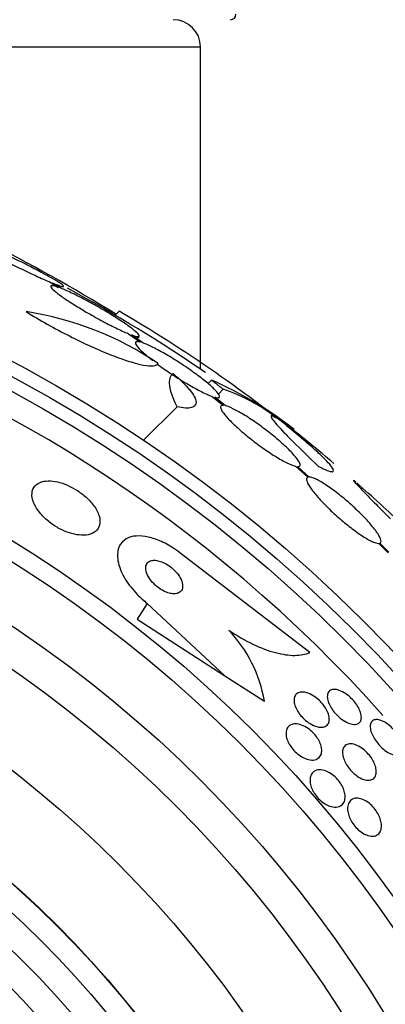
# Model space of a CAD drawing. Units: millimetres. Extents: x 0 to 1407, y 0 to 2077.
# Drawn here: x 1032 to 1038, y 1219 to 1237 of the extents above; entities that cross this region are included whole.
import ezdxf

# ---------------------------------------------------------------- set-up
doc = ezdxf.new("R2010")
doc.units = ezdxf.units.MM
doc.layers.add('DV1_Défaut', color=7, linetype='Continuous')
doc.layers.add('Défaut', color=7, linetype='Continuous')

# ---------------------------------------------------------------- blocks, each defined once
blk = doc.blocks.new('SE')
at = {"layer": 'DV1_Défaut', "color": 7, "linetype": 'Continuous'}
for p, q in [((1002.86, 1236.684), (1034.86, 1236.684)), ((1034.86, 1230.769), (1034.86, 1236.684)), ((1032.081, 1232.375), (1032.253, 1232.27)), ((1032.308, 1232.249), (1032.146, 1232.348)), ((1033.365, 1231.832), (1033.292, 1231.76)), ((1033.54, 1231.418), (1033.758, 1231.264)), ((1033.803, 1231.249), (1033.595, 1231.397)), ((1033.692, 1231.328), (1033.732, 1231.368)), ((1035.063, 1230.567), (1034.998, 1230.502)), ((1035.277, 1230.398), (1035.189, 1230.31)), ((1035.076, 1230.267), (1035.281, 1230.103)), ((1035.316, 1230.096), (1035.12, 1230.253)), ((1034.43, 1230.077), (1033.816, 1229.463)), ((1036.604, 1228.985), (1036.829, 1228.785)), ((1036.853, 1228.788), (1036.638, 1228.98)), ((1038.13, 1227.569), (1038.305, 1227.397)), ((1038.319, 1227.41), (1038.153, 1227.573)), ((1036.869, 1225.564), (1034.479, 1227.397)), ((1033.882, 1226.468), (1033.695, 1226.178)), ((1033.882, 1226.468), (1035.308, 1225.14)), ((1033.695, 1226.178), (1035.308, 1225.14)), ((1035.308, 1225.14), (1036.032, 1224.674))]:
    blk.add_line(p, q, dxfattribs=at)
for radius in [26.834, 26.588, 26.346, 23.976, 23.645, 22.655, 22, 20.5, 18.906, 18.9, 18.5, 18, 15.25, 14.75]:
    blk.add_circle((1018.86, 1207.184), radius, dxfattribs=at)
for centre, radius, start, end in [((1018.86, 1207.184), 37.5, 0, 62.2847), ((1035.41, 1237.284), 0.1, 270, 0), ((1034.36, 1236.684), 0.5, 0, 90), ((1018.86, 1207.184), 25.906, 41.6832, 103.9814), ((1017.013, 1205.452), 30.96, 58.2432, 63.372), ((1018.86, 1207.184), 28.5, 55.6323, 61.5926), ((1030.748, 1225.935), 5.959, 55.9831, 81.2268), ((1020.053, 1209.027), 26.406, 50.6287, 59.7264), ((1032.163, 1223.978), 7.198, 52.1457, 66.2404), ((1034.268, 1227.358), 3.203, 51.8103, 71.6429), ((1024.932, 1214.617), 19.001, 49.3694, 52.7201), ((1018.86, 1207.184), 28.6, 50.784, 51.6214), ((1018.86, 1207.184), 28.6, 46.4216, 48.7255), ((1033.544, 1224.241), 2.526, 9.8725, 43.392), ((1018.86, 1207.184), 17.5, 37.2612, 91.3205)]:
    blk.add_arc(centre, radius, start, end, dxfattribs=at)
for points, knots in [([(1032.146, 1232.348), (1032.162, 1232.341), (1032.178, 1232.335), (1032.192, 1232.33), (1032.249, 1232.307), (1032.292, 1232.292), (1032.318, 1232.286), (1032.343, 1232.281), (1032.353, 1232.283), (1032.346, 1232.293), (1032.339, 1232.303), (1032.318, 1232.321), (1032.283, 1232.344), (1032.248, 1232.367), (1032.2, 1232.397), (1032.142, 1232.43), (1032.083, 1232.465), (1032.012, 1232.504), (1031.935, 1232.545), (1031.854, 1232.589), (1031.766, 1232.635), (1031.675, 1232.681), (1031.58, 1232.729), (1031.481, 1232.779), (1031.385, 1232.825), (1031.286, 1232.873), (1031.188, 1232.919), (1031.098, 1232.959), (1031.009, 1232.999), (1030.926, 1233.035), (1030.858, 1233.063), (1030.812, 1233.081), (1030.772, 1233.097), (1030.74, 1233.108), (1030.698, 1233.122), (1030.668, 1233.13), (1030.654, 1233.131), (1030.639, 1233.131), (1030.64, 1233.124), (1030.656, 1233.109), (1030.671, 1233.095), (1030.701, 1233.074), (1030.744, 1233.047), (1030.786, 1233.021), (1030.842, 1232.988), (1030.906, 1232.952), (1030.972, 1232.915), (1031.05, 1232.874), (1031.131, 1232.831), (1031.217, 1232.786), (1031.31, 1232.738), (1031.404, 1232.692), (1031.502, 1232.643), (1031.602, 1232.594), (1031.698, 1232.549), (1031.796, 1232.502), (1031.891, 1232.459), (1031.975, 1232.421), (1032.012, 1232.405), (1032.048, 1232.389), (1032.081, 1232.375)], [0, 0, 0, 0, 0.014264, 0.014264, 0.014264, 0.070516, 0.070516, 0.070516, 0.123623, 0.123623, 0.123623, 0.174494, 0.174494, 0.174494, 0.224857, 0.224857, 0.224857, 0.276456, 0.276456, 0.276456, 0.330533, 0.330533, 0.330533, 0.387465, 0.387465, 0.387465, 0.446484, 0.446484, 0.446484, 0.50573, 0.50573, 0.50573, 0.545252, 0.545252, 0.545252, 0.59673, 0.59673, 0.59673, 0.648299, 0.648299, 0.648299, 0.698715, 0.698715, 0.698715, 0.749196, 0.749196, 0.749196, 0.801456, 0.801456, 0.801456, 0.856522, 0.856522, 0.856522, 0.91437, 0.91437, 0.91437, 0.973746, 0.973746, 0.973746, 1, 1, 1, 1]), ([(1032.253, 1232.27), (1032.202, 1232.288), (1032.163, 1232.299), (1032.139, 1232.3), (1032.115, 1232.302), (1032.106, 1232.295), (1032.112, 1232.279), (1032.118, 1232.264), (1032.14, 1232.24), (1032.174, 1232.21), (1032.208, 1232.18), (1032.256, 1232.143), (1032.313, 1232.102), (1032.371, 1232.061), (1032.44, 1232.015), (1032.515, 1231.968), (1032.592, 1231.919), (1032.677, 1231.867), (1032.764, 1231.817), (1032.853, 1231.765), (1032.947, 1231.712), (1033.037, 1231.663), (1033.129, 1231.613), (1033.221, 1231.566), (1033.304, 1231.525), (1033.388, 1231.484), (1033.465, 1231.449), (1033.529, 1231.423), (1033.533, 1231.421), (1033.537, 1231.42), (1033.54, 1231.418)], [0, 0, 0, 0, 0.109455, 0.109455, 0.109455, 0.21921, 0.21921, 0.21921, 0.325956, 0.325956, 0.325956, 0.430572, 0.430572, 0.430572, 0.53598, 0.53598, 0.53598, 0.644654, 0.644654, 0.644654, 0.757785, 0.757785, 0.757785, 0.87478, 0.87478, 0.87478, 0.993264, 0.993264, 0.993264, 1, 1, 1, 1]), ([(1033.595, 1231.397), (1033.646, 1231.378), (1033.684, 1231.368), (1033.708, 1231.366), (1033.732, 1231.364), (1033.741, 1231.371), (1033.735, 1231.387), (1033.729, 1231.402), (1033.707, 1231.426), (1033.673, 1231.456), (1033.639, 1231.486), (1033.591, 1231.523), (1033.533, 1231.564), (1033.476, 1231.605), (1033.407, 1231.651), (1033.332, 1231.699), (1033.255, 1231.748), (1033.17, 1231.8), (1033.084, 1231.85), (1032.994, 1231.903), (1032.901, 1231.956), (1032.811, 1232.004), (1032.719, 1232.054), (1032.627, 1232.101), (1032.544, 1232.142), (1032.46, 1232.183), (1032.383, 1232.218), (1032.319, 1232.244), (1032.315, 1232.246), (1032.312, 1232.247), (1032.308, 1232.249)], [0, 0, 0, 0, 0.109417, 0.109417, 0.109417, 0.219125, 0.219125, 0.219125, 0.325942, 0.325942, 0.325942, 0.430734, 0.430734, 0.430734, 0.536278, 0.536278, 0.536278, 0.644949, 0.644949, 0.644949, 0.757955, 0.757955, 0.757955, 0.874829, 0.874829, 0.874829, 0.993339, 0.993339, 0.993339, 1, 1, 1, 1]), ([(1031.657, 1231.824), (1031.783, 1231.746), (1031.913, 1231.669), (1032.183, 1231.518), (1032.32, 1231.446), (1032.59, 1231.309), (1032.726, 1231.243), (1032.985, 1231.126), (1033.108, 1231.074), (1033.345, 1230.981), (1033.453, 1230.942), (1033.65, 1230.88), (1033.739, 1230.857), (1033.961, 1230.816), (1034.057, 1230.825), (1034.081, 1230.874)], [0, 0, 0, 0, 0.125, 0.125, 0.25, 0.25, 0.375, 0.375, 0.5, 0.5, 0.625, 0.625, 0.75, 0.75, 1, 1, 1, 1]), ([(1033.758, 1231.264), (1033.717, 1231.275), (1033.689, 1231.276), (1033.675, 1231.268), (1033.661, 1231.26), (1033.662, 1231.242), (1033.678, 1231.216), (1033.693, 1231.189), (1033.723, 1231.154), (1033.765, 1231.113), (1033.806, 1231.072), (1033.86, 1231.024), (1033.923, 1230.974), (1033.942, 1230.958), (1033.962, 1230.942), (1033.983, 1230.926)], [0, 0, 0, 0, 0.235752, 0.235752, 0.235752, 0.472026, 0.472026, 0.472026, 0.703224, 0.703224, 0.703224, 0.930008, 0.930008, 0.930008, 1, 1, 1, 1]), ([(1035.12, 1230.253), (1035.16, 1230.243), (1035.187, 1230.241), (1035.2, 1230.25), (1035.213, 1230.258), (1035.211, 1230.277), (1035.195, 1230.304), (1035.179, 1230.33), (1035.148, 1230.366), (1035.106, 1230.408), (1035.064, 1230.449), (1035.009, 1230.497), (1034.946, 1230.548), (1034.883, 1230.599), (1034.81, 1230.654), (1034.733, 1230.709), (1034.655, 1230.765), (1034.571, 1230.823), (1034.487, 1230.878), (1034.402, 1230.934), (1034.314, 1230.988), (1034.231, 1231.036), (1034.147, 1231.085), (1034.065, 1231.13), (1033.993, 1231.166), (1033.921, 1231.202), (1033.856, 1231.231), (1033.804, 1231.249), (1033.804, 1231.249), (1033.803, 1231.249), (1033.803, 1231.249)], [0, 0, 0, 0, 0.111048, 0.111048, 0.111048, 0.222336, 0.222336, 0.222336, 0.331316, 0.331316, 0.331316, 0.438344, 0.438344, 0.438344, 0.545443, 0.545443, 0.545443, 0.654526, 0.654526, 0.654526, 0.766724, 0.766724, 0.766724, 0.881943, 0.881943, 0.881943, 0.998766, 0.998766, 0.998766, 1, 1, 1, 1]), ([(1034.066, 1230.863), (1034.088, 1230.846), (1034.111, 1230.83), (1034.134, 1230.813), (1034.212, 1230.757), (1034.296, 1230.699), (1034.38, 1230.645), (1034.466, 1230.589), (1034.554, 1230.535), (1034.637, 1230.486), (1034.722, 1230.437), (1034.804, 1230.392), (1034.876, 1230.356), (1034.949, 1230.319), (1035.014, 1230.29), (1035.066, 1230.271), (1035.069, 1230.27), (1035.073, 1230.268), (1035.076, 1230.267)], [0, 0, 0, 0, 0.0659657, 0.0659657, 0.0659657, 0.2870702, 0.2870702, 0.2870702, 0.5146409, 0.5146409, 0.5146409, 0.7484174, 0.7484174, 0.7484174, 0.9853985, 0.9853985, 0.9853985, 1, 1, 1, 1]), ([(1034.43, 1230.077), (1034.352, 1230.235), (1034.307, 1230.364), (1034.282, 1230.569), (1034.302, 1230.645), (1034.355, 1230.69)], [0, 0, 0, 0, 0.5, 0.5, 1, 1, 1, 1]), ([(1034.355, 1230.69), (1034.42, 1230.634), (1034.478, 1230.581), (1034.581, 1230.48), (1034.625, 1230.431), (1034.698, 1230.342), (1034.726, 1230.302), (1034.765, 1230.228), (1034.776, 1230.195), (1034.784, 1230.113), (1034.754, 1230.077), (1034.635, 1230.047), (1034.545, 1230.052), (1034.43, 1230.077)], [0, 0, 0, 0, 0.125, 0.125, 0.25, 0.25, 0.375, 0.375, 0.5, 0.5, 0.75, 0.75, 1, 1, 1, 1]), ([(1035.281, 1230.103), (1035.251, 1230.105), (1035.233, 1230.097), (1035.229, 1230.079), (1035.226, 1230.06), (1035.236, 1230.031), (1035.26, 1229.993), (1035.284, 1229.956), (1035.322, 1229.909), (1035.37, 1229.857), (1035.418, 1229.806), (1035.477, 1229.748), (1035.543, 1229.688), (1035.608, 1229.629), (1035.683, 1229.566), (1035.759, 1229.505), (1035.836, 1229.444), (1035.917, 1229.382), (1035.997, 1229.326), (1036.078, 1229.268), (1036.159, 1229.214), (1036.233, 1229.168), (1036.309, 1229.121), (1036.381, 1229.08), (1036.442, 1229.049), (1036.505, 1229.018), (1036.558, 1228.997), (1036.598, 1228.987), (1036.6, 1228.986), (1036.602, 1228.985), (1036.604, 1228.985)], [0, 0, 0, 0, 0.111579, 0.111579, 0.111579, 0.223359, 0.223359, 0.223359, 0.333281, 0.333281, 0.333281, 0.441153, 0.441153, 0.441153, 0.548351, 0.548351, 0.548351, 0.656486, 0.656486, 0.656486, 0.766747, 0.766747, 0.766747, 0.879446, 0.879446, 0.879446, 0.993854, 0.993854, 0.993854, 1, 1, 1, 1]), ([(1036.638, 1228.98), (1036.667, 1228.978), (1036.684, 1228.986), (1036.687, 1229.005), (1036.689, 1229.025), (1036.678, 1229.054), (1036.652, 1229.093), (1036.628, 1229.131), (1036.589, 1229.178), (1036.54, 1229.23), (1036.492, 1229.282), (1036.432, 1229.34), (1036.365, 1229.4), (1036.299, 1229.459), (1036.225, 1229.522), (1036.148, 1229.583), (1036.071, 1229.645), (1035.99, 1229.706), (1035.91, 1229.762), (1035.829, 1229.82), (1035.749, 1229.874), (1035.675, 1229.92), (1035.599, 1229.966), (1035.528, 1230.006), (1035.467, 1230.036), (1035.407, 1230.066), (1035.355, 1230.087), (1035.316, 1230.096)], [0, 0, 0, 0, 0.11235, 0.11235, 0.11235, 0.2249, 0.2249, 0.2249, 0.335615, 0.335615, 0.335615, 0.444364, 0.444364, 0.444364, 0.552512, 0.552512, 0.552512, 0.661621, 0.661621, 0.661621, 0.772839, 0.772839, 0.772839, 0.886473, 0.886473, 0.886473, 1, 1, 1, 1]), ([(1036.252, 1229.87), (1036.185, 1229.911), (1036.152, 1229.922), (1036.154, 1229.89), (1036.164, 1229.872), (1036.2, 1229.821), (1036.227, 1229.787), (1036.298, 1229.707), (1036.341, 1229.66), (1036.442, 1229.554), (1036.501, 1229.493), (1036.696, 1229.298), (1036.851, 1229.148), (1037.026, 1228.983)], [0, 0, 0, 0, 0.25, 0.25, 0.375, 0.375, 0.5, 0.5, 0.625, 0.625, 0.75, 0.75, 1, 1, 1, 1]), ([(1037.026, 1228.983), (1037.089, 1228.95), (1037.141, 1228.926), (1037.224, 1228.893), (1037.255, 1228.885), (1037.294, 1228.887), (1037.303, 1228.896), (1037.295, 1228.932), (1037.279, 1228.959), (1037.226, 1229.028), (1037.187, 1229.071), (1037.088, 1229.17), (1037.029, 1229.226), (1036.891, 1229.351), (1036.812, 1229.42), (1036.642, 1229.563), (1036.55, 1229.639), (1036.451, 1229.718)], [0, 0, 0, 0, 0.125, 0.125, 0.25, 0.25, 0.375, 0.375, 0.5, 0.5, 0.625, 0.625, 0.75, 0.75, 0.875, 0.875, 1, 1, 1, 1]), ([(1031.958, 1228.703), (1031.901, 1228.688), (1031.855, 1228.661), (1031.822, 1228.625), (1031.79, 1228.589), (1031.771, 1228.543), (1031.767, 1228.491), (1031.762, 1228.437), (1031.773, 1228.375), (1031.801, 1228.309), (1031.827, 1228.248), (1031.868, 1228.182), (1031.922, 1228.118), (1031.969, 1228.062), (1032.027, 1228.006), (1032.091, 1227.956), (1032.148, 1227.912), (1032.21, 1227.872), (1032.274, 1227.839), (1032.334, 1227.807), (1032.396, 1227.781), (1032.455, 1227.762), (1032.516, 1227.742), (1032.577, 1227.729), (1032.632, 1227.724), (1032.692, 1227.717), (1032.748, 1227.719), (1032.796, 1227.729), (1032.85, 1227.74), (1032.896, 1227.76), (1032.931, 1227.787), (1032.969, 1227.818), (1032.995, 1227.859), (1033.007, 1227.906), (1033.02, 1227.956), (1033.017, 1228.014), (1032.997, 1228.077), (1032.979, 1228.137), (1032.944, 1228.203), (1032.896, 1228.268), (1032.853, 1228.325), (1032.798, 1228.384), (1032.735, 1228.438), (1032.68, 1228.485), (1032.617, 1228.53), (1032.553, 1228.567), (1032.494, 1228.602), (1032.431, 1228.632), (1032.371, 1228.656), (1032.309, 1228.679), (1032.248, 1228.696), (1032.192, 1228.706), (1032.131, 1228.716), (1032.074, 1228.719), (1032.024, 1228.714), (1032, 1228.712), (1031.979, 1228.708), (1031.958, 1228.703)], [0, 0, 0, 0, 0.063636, 0.063636, 0.063636, 0.12716, 0.12716, 0.12716, 0.192375, 0.192375, 0.192375, 0.253406, 0.253406, 0.253406, 0.30634, 0.30634, 0.30634, 0.352518, 0.352518, 0.352518, 0.396276, 0.396276, 0.396276, 0.441682, 0.441682, 0.441682, 0.491716, 0.491716, 0.491716, 0.548116, 0.548116, 0.548116, 0.610588, 0.610588, 0.610588, 0.675792, 0.675792, 0.675792, 0.73798, 0.73798, 0.73798, 0.792701, 0.792701, 0.792701, 0.840281, 0.840281, 0.840281, 0.884474, 0.884474, 0.884474, 0.929276, 0.929276, 0.929276, 0.977776, 0.977776, 0.977776, 1, 1, 1, 1]), ([(1036.829, 1228.785), (1036.809, 1228.778), (1036.801, 1228.759), (1036.807, 1228.73), (1036.813, 1228.7), (1036.833, 1228.659), (1036.865, 1228.61), (1036.896, 1228.561), (1036.94, 1228.504), (1036.993, 1228.441), (1037.046, 1228.38), (1037.109, 1228.313), (1037.176, 1228.246), (1037.243, 1228.179), (1037.317, 1228.11), (1037.392, 1228.045), (1037.466, 1227.979), (1037.543, 1227.916), (1037.617, 1227.859), (1037.691, 1227.802), (1037.764, 1227.75), (1037.829, 1227.707), (1037.896, 1227.664), (1037.956, 1227.629), (1038.006, 1227.606), (1038.057, 1227.582), (1038.098, 1227.57), (1038.127, 1227.569), (1038.128, 1227.569), (1038.129, 1227.569), (1038.13, 1227.569)], [0, 0, 0, 0, 0.112508, 0.112508, 0.112508, 0.225177, 0.225177, 0.225177, 0.336477, 0.336477, 0.336477, 0.445766, 0.445766, 0.445766, 0.553769, 0.553769, 0.553769, 0.661746, 0.661746, 0.661746, 0.770934, 0.770934, 0.770934, 0.88205, 0.88205, 0.88205, 0.995005, 0.995005, 0.995005, 1, 1, 1, 1]), ([(1038.153, 1227.573), (1038.172, 1227.581), (1038.178, 1227.6), (1038.171, 1227.631), (1038.164, 1227.661), (1038.144, 1227.703), (1038.111, 1227.752), (1038.078, 1227.801), (1038.033, 1227.86), (1037.979, 1227.922), (1037.926, 1227.984), (1037.863, 1228.051), (1037.795, 1228.119), (1037.727, 1228.185), (1037.653, 1228.254), (1037.579, 1228.319), (1037.504, 1228.385), (1037.427, 1228.448), (1037.354, 1228.504), (1037.28, 1228.561), (1037.207, 1228.613), (1037.142, 1228.655), (1037.077, 1228.697), (1037.017, 1228.731), (1036.967, 1228.754), (1036.919, 1228.776), (1036.88, 1228.787), (1036.853, 1228.788)], [0, 0, 0, 0, 0.113459, 0.113459, 0.113459, 0.227083, 0.227083, 0.227083, 0.339314, 0.339314, 0.339314, 0.449573, 0.449573, 0.449573, 0.558616, 0.558616, 0.558616, 0.667687, 0.667687, 0.667687, 0.777983, 0.777983, 0.777983, 0.890197, 0.890197, 0.890197, 1, 1, 1, 1]), ([(1037.713, 1228.691), (1037.712, 1228.691), (1037.711, 1228.692), (1037.66, 1228.737), (1037.651, 1228.74), (1037.703, 1228.68), (1037.731, 1228.648), (1037.807, 1228.568), (1037.855, 1228.518), (1037.969, 1228.4), (1038.035, 1228.333), (1038.18, 1228.186), (1038.26, 1228.105), (1038.346, 1228.019)], [0, 0, 0, 0, 0.003624, 0.003624, 0.335749, 0.335749, 0.501812, 0.501812, 0.667875, 0.667875, 0.833937, 0.833937, 1, 1, 1, 1]), ([(1034.479, 1227.397), (1034.432, 1227.433), (1034.383, 1227.468), (1034.334, 1227.499), (1034.251, 1227.551), (1034.165, 1227.595), (1034.082, 1227.628), (1034, 1227.661), (1033.919, 1227.684), (1033.846, 1227.696), (1033.767, 1227.709), (1033.694, 1227.709), (1033.631, 1227.699), (1033.561, 1227.687), (1033.502, 1227.662), (1033.456, 1227.625), (1033.405, 1227.585), (1033.369, 1227.529), (1033.351, 1227.463), (1033.331, 1227.392), (1033.331, 1227.307), (1033.352, 1227.214), (1033.373, 1227.121), (1033.416, 1227.017), (1033.479, 1226.913), (1033.537, 1226.818), (1033.614, 1226.719), (1033.704, 1226.627), (1033.758, 1226.571), (1033.819, 1226.517), (1033.882, 1226.468)], [0, 0, 0, 0, 0.052972, 0.052972, 0.052972, 0.141673, 0.141673, 0.141673, 0.230314, 0.230314, 0.230314, 0.325477, 0.325477, 0.325477, 0.431793, 0.431793, 0.431793, 0.551136, 0.551136, 0.551136, 0.680487, 0.680487, 0.680487, 0.810368, 0.810368, 0.810368, 0.928469, 0.928469, 0.928469, 1, 1, 1, 1]), ([(1033.981, 1227.258), (1033.948, 1227.254), (1033.92, 1227.242), (1033.9, 1227.225), (1033.88, 1227.209), (1033.866, 1227.186), (1033.859, 1227.159), (1033.852, 1227.13), (1033.852, 1227.095), (1033.862, 1227.058), (1033.871, 1227.02), (1033.889, 1226.979), (1033.915, 1226.937), (1033.939, 1226.9), (1033.97, 1226.861), (1034.006, 1226.825), (1034.037, 1226.794), (1034.072, 1226.764), (1034.109, 1226.739), (1034.142, 1226.717), (1034.177, 1226.697), (1034.21, 1226.683), (1034.243, 1226.668), (1034.276, 1226.657), (1034.306, 1226.651), (1034.338, 1226.644), (1034.368, 1226.642), (1034.395, 1226.644), (1034.424, 1226.647), (1034.449, 1226.655), (1034.47, 1226.667), (1034.493, 1226.681), (1034.51, 1226.7), (1034.52, 1226.724), (1034.531, 1226.75), (1034.535, 1226.782), (1034.53, 1226.817), (1034.525, 1226.853), (1034.511, 1226.893), (1034.489, 1226.934), (1034.469, 1226.972), (1034.44, 1227.012), (1034.406, 1227.05), (1034.376, 1227.083), (1034.341, 1227.115), (1034.304, 1227.143), (1034.271, 1227.168), (1034.236, 1227.19), (1034.201, 1227.207), (1034.168, 1227.224), (1034.135, 1227.237), (1034.103, 1227.246), (1034.071, 1227.255), (1034.04, 1227.26), (1034.013, 1227.26), (1034.002, 1227.26), (1033.991, 1227.259), (1033.981, 1227.258)], [0, 0, 0, 0, 0.060722, 0.060722, 0.060722, 0.121189, 0.121189, 0.121189, 0.186164, 0.186164, 0.186164, 0.250938, 0.250938, 0.250938, 0.309505, 0.309505, 0.309505, 0.359649, 0.359649, 0.359649, 0.404301, 0.404301, 0.404301, 0.448017, 0.448017, 0.448017, 0.494533, 0.494533, 0.494533, 0.546485, 0.546485, 0.546485, 0.605119, 0.605119, 0.605119, 0.669268, 0.669268, 0.669268, 0.734518, 0.734518, 0.734518, 0.794782, 0.794782, 0.794782, 0.846796, 0.846796, 0.846796, 0.892478, 0.892478, 0.892478, 0.936141, 0.936141, 0.936141, 0.981646, 0.981646, 0.981646, 1, 1, 1, 1]), ([(1035.379, 1225.976), (1035.528, 1225.876), (1035.674, 1225.791), (1035.964, 1225.651), (1036.104, 1225.599), (1036.364, 1225.53), (1036.484, 1225.513), (1036.696, 1225.514), (1036.79, 1225.531), (1036.869, 1225.564)], [0, 0, 0, 0, 0.25, 0.25, 0.5, 0.5, 0.75, 0.75, 1, 1, 1, 1]), ([(1036.579, 1224.656), (1036.574, 1224.692), (1036.577, 1224.725), (1036.586, 1224.751), (1036.595, 1224.777), (1036.611, 1224.799), (1036.632, 1224.813), (1036.655, 1224.829), (1036.685, 1224.839), (1036.719, 1224.84), (1036.753, 1224.841), (1036.793, 1224.834), (1036.835, 1224.818), (1036.874, 1224.804), (1036.917, 1224.781), (1036.958, 1224.753), (1036.993, 1224.728), (1037.029, 1224.698), (1037.061, 1224.665), (1037.09, 1224.636), (1037.116, 1224.604), (1037.138, 1224.572), (1037.16, 1224.541), (1037.178, 1224.509), (1037.191, 1224.478), (1037.205, 1224.446), (1037.215, 1224.415), (1037.219, 1224.387), (1037.225, 1224.355), (1037.225, 1224.327), (1037.219, 1224.302), (1037.213, 1224.275), (1037.201, 1224.251), (1037.184, 1224.234), (1037.165, 1224.215), (1037.139, 1224.202), (1037.108, 1224.197), (1037.076, 1224.191), (1037.038, 1224.194), (1036.997, 1224.205), (1036.958, 1224.215), (1036.915, 1224.234), (1036.873, 1224.26), (1036.835, 1224.282), (1036.797, 1224.311), (1036.762, 1224.343), (1036.732, 1224.372), (1036.703, 1224.404), (1036.678, 1224.436), (1036.655, 1224.467), (1036.635, 1224.499), (1036.62, 1224.53), (1036.604, 1224.562), (1036.592, 1224.593), (1036.585, 1224.622), (1036.582, 1224.634), (1036.58, 1224.645), (1036.579, 1224.656)], [0, 0, 0, 0, 0.05975, 0.05975, 0.05975, 0.119226, 0.119226, 0.119226, 0.183533, 0.183533, 0.183533, 0.248482, 0.248482, 0.248482, 0.30815, 0.30815, 0.30815, 0.35971, 0.35971, 0.35971, 0.405322, 0.405322, 0.405322, 0.449244, 0.449244, 0.449244, 0.495214, 0.495214, 0.495214, 0.545971, 0.545971, 0.545971, 0.60307, 0.60307, 0.60307, 0.666034, 0.666034, 0.666034, 0.731329, 0.731329, 0.731329, 0.793039, 0.793039, 0.793039, 0.846811, 0.846811, 0.846811, 0.893461, 0.893461, 0.893461, 0.937176, 0.937176, 0.937176, 0.9821, 0.9821, 0.9821, 1, 1, 1, 1]), ([(1037.187, 1224.751), (1037.186, 1224.784), (1037.192, 1224.812), (1037.205, 1224.833), (1037.218, 1224.855), (1037.237, 1224.871), (1037.261, 1224.88), (1037.286, 1224.889), (1037.318, 1224.891), (1037.353, 1224.885), (1037.387, 1224.879), (1037.426, 1224.865), (1037.467, 1224.844), (1037.503, 1224.825), (1037.542, 1224.799), (1037.579, 1224.768), (1037.612, 1224.741), (1037.644, 1224.709), (1037.672, 1224.676), (1037.699, 1224.646), (1037.723, 1224.613), (1037.742, 1224.581), (1037.762, 1224.549), (1037.778, 1224.517), (1037.789, 1224.486), (1037.802, 1224.454), (1037.809, 1224.424), (1037.811, 1224.397), (1037.814, 1224.367), (1037.811, 1224.34), (1037.803, 1224.319), (1037.794, 1224.295), (1037.779, 1224.276), (1037.758, 1224.264), (1037.736, 1224.251), (1037.708, 1224.245), (1037.675, 1224.246), (1037.643, 1224.248), (1037.605, 1224.257), (1037.565, 1224.275), (1037.528, 1224.29), (1037.488, 1224.314), (1037.449, 1224.342), (1037.415, 1224.368), (1037.381, 1224.399), (1037.35, 1224.431), (1037.321, 1224.461), (1037.295, 1224.494), (1037.273, 1224.526), (1037.252, 1224.558), (1037.234, 1224.591), (1037.22, 1224.621), (1037.206, 1224.653), (1037.196, 1224.685), (1037.191, 1224.713), (1037.189, 1224.726), (1037.187, 1224.739), (1037.187, 1224.751)], [0, 0, 0, 0, 0.060874, 0.060874, 0.060874, 0.121578, 0.121578, 0.121578, 0.185077, 0.185077, 0.185077, 0.246998, 0.246998, 0.246998, 0.303077, 0.303077, 0.303077, 0.352617, 0.352617, 0.352617, 0.398359, 0.398359, 0.398359, 0.443918, 0.443918, 0.443918, 0.492295, 0.492295, 0.492295, 0.545549, 0.545549, 0.545549, 0.604368, 0.604368, 0.604368, 0.667251, 0.667251, 0.667251, 0.730161, 0.730161, 0.730161, 0.788258, 0.788258, 0.788258, 0.839451, 0.839451, 0.839451, 0.885723, 0.885723, 0.885723, 0.930801, 0.930801, 0.930801, 0.978027, 0.978027, 0.978027, 1, 1, 1, 1]), ([(1036.605, 1224.255), (1036.638, 1224.255), (1036.675, 1224.248), (1036.713, 1224.234), (1036.752, 1224.22), (1036.793, 1224.198), (1036.833, 1224.17), (1036.868, 1224.146), (1036.903, 1224.115), (1036.935, 1224.083), (1036.962, 1224.054), (1036.987, 1224.022), (1037.008, 1223.99), (1037.028, 1223.958), (1037.045, 1223.926), (1037.057, 1223.896), (1037.07, 1223.863), (1037.078, 1223.831), (1037.082, 1223.802), (1037.087, 1223.77), (1037.085, 1223.739), (1037.079, 1223.713), (1037.072, 1223.684), (1037.058, 1223.659), (1037.039, 1223.639), (1037.018, 1223.618), (1036.99, 1223.603), (1036.957, 1223.596), (1036.923, 1223.589), (1036.882, 1223.591), (1036.839, 1223.602), (1036.805, 1223.61), (1036.768, 1223.625), (1036.731, 1223.645), (1036.694, 1223.665), (1036.655, 1223.692), (1036.62, 1223.723), (1036.589, 1223.75), (1036.56, 1223.782), (1036.535, 1223.815), (1036.512, 1223.845), (1036.491, 1223.877), (1036.476, 1223.908), (1036.459, 1223.94), (1036.447, 1223.972), (1036.44, 1224.002), (1036.431, 1224.035), (1036.428, 1224.066), (1036.43, 1224.094), (1036.431, 1224.126), (1036.439, 1224.154), (1036.452, 1224.177), (1036.467, 1224.203), (1036.488, 1224.224), (1036.515, 1224.237), (1036.54, 1224.25), (1036.571, 1224.256), (1036.605, 1224.255)], [0, 0, 0, 0, 0.056899, 0.056899, 0.056899, 0.114282, 0.114282, 0.114282, 0.164576, 0.164576, 0.164576, 0.208679, 0.208679, 0.208679, 0.251396, 0.251396, 0.251396, 0.296762, 0.296762, 0.296762, 0.347701, 0.347701, 0.347701, 0.405905, 0.405905, 0.405905, 0.470765, 0.470765, 0.470765, 0.538002, 0.538002, 0.538002, 0.590417, 0.590417, 0.590417, 0.643271, 0.643271, 0.643271, 0.689406, 0.689406, 0.689406, 0.731899, 0.731899, 0.731899, 0.775418, 0.775418, 0.775418, 0.823467, 0.823467, 0.823467, 0.878397, 0.878397, 0.878397, 0.940717, 0.940717, 0.940717, 1, 1, 1, 1]), ([(1038.109, 1224.334), (1038.137, 1224.331), (1038.169, 1224.322), (1038.202, 1224.306), (1038.236, 1224.291), (1038.272, 1224.268), (1038.307, 1224.241), (1038.34, 1224.216), (1038.373, 1224.185), (1038.403, 1224.152), (1038.431, 1224.122), (1038.458, 1224.089), (1038.48, 1224.056), (1038.502, 1224.023), (1038.521, 1223.99), (1038.535, 1223.958), (1038.551, 1223.925), (1038.562, 1223.892), (1038.568, 1223.863), (1038.575, 1223.831), (1038.576, 1223.802), (1038.573, 1223.777), (1038.569, 1223.75), (1038.559, 1223.728), (1038.544, 1223.712), (1038.527, 1223.694), (1038.505, 1223.683), (1038.478, 1223.68), (1038.45, 1223.677), (1038.417, 1223.681), (1038.381, 1223.694), (1038.347, 1223.705), (1038.309, 1223.725), (1038.271, 1223.75), (1038.237, 1223.773), (1038.202, 1223.802), (1038.169, 1223.835), (1038.14, 1223.864), (1038.112, 1223.896), (1038.087, 1223.93), (1038.064, 1223.962), (1038.043, 1223.995), (1038.026, 1224.028), (1038.009, 1224.061), (1037.996, 1224.094), (1037.987, 1224.124), (1037.978, 1224.157), (1037.974, 1224.187), (1037.974, 1224.213), (1037.975, 1224.242), (1037.981, 1224.267), (1037.993, 1224.286), (1038.006, 1224.307), (1038.025, 1224.322), (1038.049, 1224.329), (1038.066, 1224.334), (1038.087, 1224.336), (1038.109, 1224.334)], [0, 0, 0, 0, 0.055024, 0.055024, 0.055024, 0.110353, 0.110353, 0.110353, 0.161234, 0.161234, 0.161234, 0.208027, 0.208027, 0.208027, 0.253964, 0.253964, 0.253964, 0.302026, 0.302026, 0.302026, 0.354351, 0.354351, 0.354351, 0.411863, 0.411863, 0.411863, 0.473576, 0.473576, 0.473576, 0.536159, 0.536159, 0.536159, 0.595112, 0.595112, 0.595112, 0.64781, 0.64781, 0.64781, 0.695354, 0.695354, 0.695354, 0.741025, 0.741025, 0.741025, 0.788103, 0.788103, 0.788103, 0.839052, 0.839052, 0.839052, 0.895181, 0.895181, 0.895181, 0.95602, 0.95602, 0.95602, 1, 1, 1, 1]), ([(1037.47, 1223.686), (1037.464, 1223.724), (1037.465, 1223.759), (1037.473, 1223.788), (1037.48, 1223.817), (1037.494, 1223.84), (1037.513, 1223.857), (1037.534, 1223.876), (1037.561, 1223.887), (1037.593, 1223.89), (1037.625, 1223.893), (1037.663, 1223.888), (1037.703, 1223.873), (1037.74, 1223.86), (1037.78, 1223.839), (1037.819, 1223.812), (1037.853, 1223.788), (1037.887, 1223.758), (1037.919, 1223.725), (1037.947, 1223.696), (1037.973, 1223.663), (1037.995, 1223.63), (1038.016, 1223.598), (1038.035, 1223.565), (1038.049, 1223.533), (1038.064, 1223.5), (1038.074, 1223.467), (1038.08, 1223.437), (1038.087, 1223.403), (1038.088, 1223.373), (1038.084, 1223.346), (1038.08, 1223.316), (1038.07, 1223.29), (1038.054, 1223.27), (1038.037, 1223.249), (1038.013, 1223.234), (1037.984, 1223.226), (1037.955, 1223.219), (1037.919, 1223.219), (1037.88, 1223.229), (1037.844, 1223.238), (1037.803, 1223.255), (1037.762, 1223.28), (1037.727, 1223.302), (1037.69, 1223.33), (1037.657, 1223.362), (1037.627, 1223.39), (1037.599, 1223.422), (1037.574, 1223.456), (1037.551, 1223.487), (1037.531, 1223.52), (1037.515, 1223.552), (1037.499, 1223.585), (1037.486, 1223.618), (1037.478, 1223.649), (1037.475, 1223.661), (1037.472, 1223.674), (1037.47, 1223.686)], [0, 0, 0, 0, 0.060161, 0.060161, 0.060161, 0.120063, 0.120063, 0.120063, 0.18452, 0.18452, 0.18452, 0.249131, 0.249131, 0.249131, 0.308124, 0.308124, 0.308124, 0.359107, 0.359107, 0.359107, 0.404509, 0.404509, 0.404509, 0.448558, 0.448558, 0.448558, 0.494889, 0.494889, 0.494889, 0.546141, 0.546141, 0.546141, 0.603728, 0.603728, 0.603728, 0.666958, 0.666958, 0.666958, 0.732074, 0.732074, 0.732074, 0.793172, 0.793172, 0.793172, 0.84629, 0.84629, 0.84629, 0.892619, 0.892619, 0.892619, 0.936385, 0.936385, 0.936385, 0.981626, 0.981626, 0.981626, 1, 1, 1, 1]), ([(1037.129, 1223.401), (1037.161, 1223.392), (1037.196, 1223.377), (1037.23, 1223.357), (1037.264, 1223.337), (1037.299, 1223.311), (1037.332, 1223.281), (1037.361, 1223.253), (1037.389, 1223.222), (1037.413, 1223.189), (1037.435, 1223.158), (1037.455, 1223.126), (1037.47, 1223.094), (1037.486, 1223.061), (1037.497, 1223.028), (1037.505, 1222.997), (1037.513, 1222.963), (1037.516, 1222.93), (1037.514, 1222.901), (1037.512, 1222.867), (1037.504, 1222.837), (1037.491, 1222.813), (1037.476, 1222.785), (1037.454, 1222.763), (1037.426, 1222.748), (1037.397, 1222.732), (1037.361, 1222.724), (1037.321, 1222.727), (1037.282, 1222.729), (1037.238, 1222.74), (1037.193, 1222.761), (1037.161, 1222.775), (1037.128, 1222.795), (1037.096, 1222.82), (1037.064, 1222.844), (1037.032, 1222.874), (1037.004, 1222.906), (1036.979, 1222.935), (1036.956, 1222.967), (1036.937, 1222.999), (1036.919, 1223.031), (1036.904, 1223.064), (1036.893, 1223.095), (1036.881, 1223.129), (1036.874, 1223.162), (1036.871, 1223.192), (1036.868, 1223.227), (1036.871, 1223.259), (1036.879, 1223.286), (1036.887, 1223.318), (1036.903, 1223.345), (1036.924, 1223.365), (1036.946, 1223.388), (1036.976, 1223.403), (1037.011, 1223.409), (1037.046, 1223.416), (1037.086, 1223.413), (1037.129, 1223.401)], [0, 0, 0, 0, 0.049218, 0.049218, 0.049218, 0.098798, 0.098798, 0.098798, 0.143689, 0.143689, 0.143689, 0.185748, 0.185748, 0.185748, 0.22939, 0.22939, 0.22939, 0.277997, 0.277997, 0.277997, 0.33386, 0.33386, 0.33386, 0.397384, 0.397384, 0.397384, 0.465472, 0.465472, 0.465472, 0.531087, 0.531087, 0.531087, 0.57741, 0.57741, 0.57741, 0.624004, 0.624004, 0.624004, 0.666479, 0.666479, 0.666479, 0.708614, 0.708614, 0.708614, 0.754416, 0.754416, 0.754416, 0.806768, 0.806768, 0.806768, 0.867066, 0.867066, 0.867066, 0.933799, 0.933799, 0.933799, 1, 1, 1, 1]), ([(1037.749, 1222.891), (1037.779, 1222.888), (1037.813, 1222.879), (1037.848, 1222.864), (1037.883, 1222.848), (1037.92, 1222.825), (1037.956, 1222.797), (1037.987, 1222.772), (1038.018, 1222.741), (1038.046, 1222.708), (1038.071, 1222.678), (1038.093, 1222.646), (1038.112, 1222.613), (1038.131, 1222.58), (1038.146, 1222.547), (1038.157, 1222.514), (1038.169, 1222.48), (1038.177, 1222.445), (1038.179, 1222.414), (1038.183, 1222.379), (1038.181, 1222.346), (1038.173, 1222.318), (1038.165, 1222.286), (1038.15, 1222.259), (1038.13, 1222.239), (1038.108, 1222.217), (1038.079, 1222.202), (1038.045, 1222.196), (1038.012, 1222.191), (1037.972, 1222.194), (1037.929, 1222.207), (1037.898, 1222.217), (1037.864, 1222.233), (1037.831, 1222.254), (1037.797, 1222.275), (1037.763, 1222.303), (1037.732, 1222.334), (1037.704, 1222.362), (1037.678, 1222.394), (1037.655, 1222.427), (1037.634, 1222.458), (1037.615, 1222.491), (1037.601, 1222.523), (1037.586, 1222.557), (1037.575, 1222.591), (1037.568, 1222.623), (1037.56, 1222.659), (1037.558, 1222.693), (1037.56, 1222.723), (1037.563, 1222.757), (1037.571, 1222.788), (1037.585, 1222.813), (1037.601, 1222.84), (1037.623, 1222.862), (1037.651, 1222.875), (1037.678, 1222.889), (1037.712, 1222.894), (1037.749, 1222.891)], [0, 0, 0, 0, 0.052999, 0.052999, 0.052999, 0.106431, 0.106431, 0.106431, 0.153891, 0.153891, 0.153891, 0.196834, 0.196834, 0.196834, 0.239903, 0.239903, 0.239903, 0.286767, 0.286767, 0.286767, 0.34003, 0.34003, 0.34003, 0.400806, 0.400806, 0.400806, 0.467367, 0.467367, 0.467367, 0.534082, 0.534082, 0.534082, 0.583397, 0.583397, 0.583397, 0.633071, 0.633071, 0.633071, 0.677271, 0.677271, 0.677271, 0.719469, 0.719469, 0.719469, 0.76399, 0.76399, 0.76399, 0.81401, 0.81401, 0.81401, 0.871446, 0.871446, 0.871446, 0.935935, 0.935935, 0.935935, 1, 1, 1, 1])]:
    blk.add_open_spline(points, degree=3, knots=knots, dxfattribs=at)
for points in [[(1035.063, 1230.567), (1035.171, 1230.483), (1035.277, 1230.398)], [(1036.451, 1229.718), (1036.447, 1229.727), (1036.441, 1229.735)]]:
    blk.add_open_spline(points, degree=2, dxfattribs=at)

msp = doc.modelspace()

# ---------------------------------------------------------------- block references
at = {"layer": 'Défaut'}
msp.add_blockref('SE', (0, 0), dxfattribs=at)

doc.saveas('drawing.dxf')
